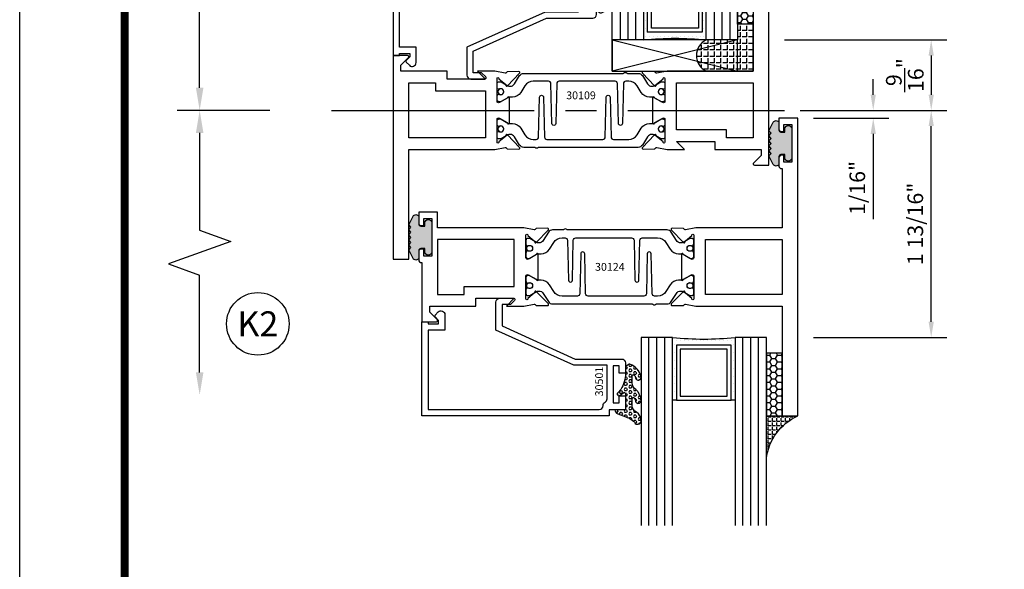
# Model space of a CAD drawing. Units: inches. Extents: x -12 to 186, y -91 to 4.
# Drawn here: x 88 to 96, y -58 to -54 of the extents above; entities that cross this region are included whole.
import ezdxf
from ezdxf.enums import TextEntityAlignment as Align

# ---------------------------------------------------------------- set-up
doc = ezdxf.new("R2010")
doc.units = ezdxf.units.IN
doc.header["$LTSCALE"] = 0.5
doc.header["$MEASUREMENT"] = 0
doc.linetypes.add('CENTER', pattern=[2, 1.25, -0.25, 0.25, -0.25])
for name, color, linetype in [('Beads', 5, 'Continuous'), ('CenterLine', 2, 'CENTER'), ('Dimensions', 3, 'Continuous'), ('GLASS', 8, 'Continuous'), ('NEOPRENE', 2, 'Continuous'), ('Object', 6, 'Continuous'), ('OBJECTS', 6, 'Continuous'), ('sealant', 1, 'Continuous'), ('Text', 4, 'Continuous'), ('VINYL', 6, 'Continuous')]:
    doc.layers.add(name, color=color, linetype=linetype)
doc.styles.add('Arial', font='arial.ttf')
doc.styles.add('Simplex', font='simplex.shx')
doc.styles.get("Standard").update_dxf_attribs({"font": 'arial.ttf'})
doc.dimstyles.new('Standard$0', dxfattribs={"dimtxt": 0.125, "dimasz": 0.125, "dimexe": 0.125, "dimexo": 0.125, "dimgap": 0.0625, "dimtad": 1, "dimdec": 5, "dimzin": 0, "dimdsep": 46, "dimlunit": 5, "dimtxsty": 'Simplex', "dimcen": 0, "dimadec": 1, "dimazin": 2, "dimtfac": 1, "dimtdec": 5, "dimtofl": 0, "dimtmove": 0, "dimatfit": 3, "dimfxl": 1, "dimfrac": 2, "dimtolj": 1, "dimtzin": 0, "dimlwd": -1, "dimlwe": -1, "dimarcsym": 0})

# ---------------------------------------------------------------- blocks, each defined once
blk = doc.blocks.new('DIM')
at = {"color": 0, "linetype": 'ByBlock'}
for p, q in [((-0.125, 0), (-0.8644460117492017, 0)), ((-0.6844460117492019, -0.1799999999999997), (-0.6844460117492019, -0.9559300415495144)), ((-0.6844460117492019, -2.091860083099029), (-0.6844460117492019, -1.315930041549514))]:
    blk.add_line(p, q, dxfattribs=at)
for p, q in [((-0.6844460117492019, -0.9559300415495144), (-0.4344460117492019, -1.045930041549511)), ((-0.4344460117492019, -1.045930041549511), (-0.9344460117492019, -1.225930041549518)), ((-0.9344460117492019, -1.225930041549518), (-0.6844460117492019, -1.315930041549514))]:
    blk.add_line(p, q)
for points in [[(-0.7144460117492013, -0.1799999999999997), (-0.6544460117492026, -0.1799999999999997), (-0.6844460117492019, 0)], [(-0.7144460117492013, -2.091860083099029), (-0.6544460117492026, -2.091860083099029), (-0.6844460117492019, -2.271860083099028)]]:
    blk.add_solid(points, dxfattribs=at)
at = {"layer": 'Defpoints', "color": 0, "linetype": 'ByBlock'}
blk.add_point((-0.6844460117492019, -2.271860083099028), dxfattribs=at)
blk = doc.blocks.new('sheet')
at = {"linetype": 'Continuous', "const_width": 0.030931217826614}
blk.add_lwpolyline([(0.418808689372355, 10.52255285487147), (0.418808689372355, -0.03093121782660546)], dxfattribs=at)
at = {"layer": 'Defpoints'}
blk.add_lwpolyline([(0, 0), (0, 10.49162163704486), (7.859375, 10.49162163704486), (7.859375, 0)], close=True, dxfattribs=at)
blk = doc.blocks.new('*D196')
at = {"layer": 'Defpoints', "color": 0, "transparency": 16777216}
for p in [(93.84588794693471, -54.81219685371238), (95.01631622695498, -54.81219685371238), (93.95117915807472, -56.62469804644803)]:
    blk.add_point(p, dxfattribs=at)
at = {"layer": 'Dimensions', "color": 0, "transparency": 16777216}
for p, q in [((93.97088794693471, -54.81219685371238), (95.14131622695498, -54.81219685371238)), ((95.01631622695498, -56.49969804644803), (95.01631622695498, -54.93719685371238)), ((94.07617915807472, -56.62469804644803), (95.14131622695498, -56.62469804644803))]:
    blk.add_line(p, q, dxfattribs=at)
for points in [[(94.99548289362166, -54.93719685371238), (95.03714956028831, -54.93719685371238), (95.01631622695498, -54.81219685371238)], [(94.99548289362166, -56.49969804644803), (95.03714956028831, -56.49969804644803), (95.01631622695498, -56.62469804644803)]]:
    blk.add_solid(points, dxfattribs=at)
at = {"layer": 'Dimensions', "color": 0, "transparency": 16777216, "insert": (94.88914194318961, -55.71844745008022), "char_height": 0.125, "attachment_point": 5, "rotation": 90, "style": 'Arial'}
blk.add_mtext('\\A1;1 13/16"', dxfattribs=at)
blk = doc.blocks.new('*D195')
at = {"layer": 'Defpoints', "color": 0, "transparency": 16777216}
for p in [(93.84588794693471, -54.81219685371238), (93.95108252137786, -54.87469685201734), (94.55351232677731, -54.87469685201734)]:
    blk.add_point(p, dxfattribs=at)
at = {"layer": 'Dimensions', "color": 0, "transparency": 16777216}
for p, q in [((94.55351232677731, -54.68719685371238), (94.55351232677731, -54.56219685371238)), ((93.97088794693471, -54.81219685371238), (94.67851232677731, -54.81219685371238)), ((94.07608252137786, -54.87469685201734), (94.67851232677731, -54.87469685201734)), ((94.55351232677731, -54.99969685201734), (94.55351232677731, -55.6810739390049))]:
    blk.add_line(p, q, dxfattribs=at)
for points in [[(94.53267899344398, -54.68719685371238), (94.57434566011064, -54.68719685371238), (94.55351232677731, -54.81219685371238)], [(94.53267899344398, -54.99969685201734), (94.57434566011064, -54.99969685201734), (94.55351232677731, -54.87469685201734)]]:
    blk.add_solid(points, dxfattribs=at)
at = {"layer": 'Dimensions', "color": 0, "transparency": 16777216, "insert": (94.42638067602694, -55.43124447106494), "char_height": 0.125, "attachment_point": 5, "rotation": 90, "style": 'Arial'}
blk.add_mtext('\\A1;1/16"', dxfattribs=at)
blk = doc.blocks.new('*D197')
at = {"layer": 'Defpoints', "color": 0, "transparency": 16777216}
for p in [(93.72088794693471, -54.24969685214216), (93.84588794693471, -54.81219685371238), (95.01631622695498, -54.81219685371238)]:
    blk.add_point(p, dxfattribs=at)
at = {"layer": 'Dimensions', "color": 0, "transparency": 16777216}
for p, q in [((93.84588794693471, -54.24969685214216), (95.14131622695498, -54.24969685214216)), ((95.01631622695498, -54.37469685214216), (95.01631622695498, -54.68719685371238)), ((93.97088794693471, -54.81219685371238), (95.14131622695498, -54.81219685371238))]:
    blk.add_line(p, q, dxfattribs=at)
for points in [[(94.99548289362166, -54.37469685214216), (95.03714956028831, -54.37469685214216), (95.01631622695498, -54.24969685214216)], [(94.99548289362166, -54.68719685371238), (95.03714956028831, -54.68719685371238), (95.01631622695498, -54.81219685371238)]]:
    blk.add_solid(points, dxfattribs=at)
at = {"layer": 'Dimensions', "color": 0, "transparency": 16777216, "insert": (94.8053396466912, -54.53094685292729), "char_height": 0.125, "attachment_point": 5, "rotation": 90, "style": 'Arial'}
blk.add_mtext('\\A1;{\\H1x;\\S9/16;}"', dxfattribs=at)
blk = doc.blocks.new('TR-6418E')
at = {"layer": 'VINYL'}
h = blk.add_hatch(dxfattribs=at)
h.set_pattern_fill('AR-CONC', color=2)
h.set_pattern_definition([(49.99999999999999, (-128.7063561248717, 34.4316526462555), (7.172601826007535, -0.6275213498259511), [0.75, -8.25]), (355, (-128.7063561248717, 34.4316526462555), (-1.38751333613, 7.521921337000118), [0.6, -6.6]), (100.45144446, (-128.1086393148717, 34.3793592062555), (5.78508846727112, 6.894399909686294), [0.6374019199999995, -7.011421119999996]), (46.18420000000001, (-128.7063561248717, 36.4316526462555), (10.67241330671572, -1.655192807930765), [1.125, -12.375]), (96.63563549, (-127.8169886748717, 36.2937195762555), (9.346619456742284, 9.741186007745505), [0.95610342, -10.5171376]), (351.1841639899999, (-128.7063561248717, 36.4316526462555), (9.346619450547731, 9.741186002699902), [0.9, -9.90000001]), (21, (-127.7063561248717, 35.9316526462555), (5.969070521184617, -4.026188906653388), [0.75, -8.25]), (326.0000000000001, (-127.7063561248717, 35.9316526462555), (2.433153319215817, 7.25150045046853), [0.6, -6.6]), (71.45144474, (-127.2089335848717, 35.5961369062555), (8.402223767299711, 3.225311528063538), [0.6374019000000001, -7.01142112]), (37.50000000000001, (-128.7063561248717, 34.4316526462555), (0.1215985531729067, 3.328938538313115), [0, -6.52, 0, -6.7, 0, -6.625]), (7.499999999999999, (-128.7063561248717, 34.4316526462555), (2.630695374421486, 3.944117118823602), [0, -3.82, 0, -6.37, 0, -2.525]), (327.5, (-130.9363561248717, 34.4316526462555), (5.33822436172409, -0.2255487173437976), [0, -2.5, 0, -7.8, 0, -10.35]), (317.5, (-131.9363561248717, 34.4316526462555), (5.831861693423862, 1.001049823323177), [0, -3.25, 0, -5.18, 0, -7.35])])
edge = h.paths.add_edge_path()
edge.add_line((0.09000000000000341, 0.08799999999997965), (0.09000000000000341, 0.05499999999996419))
edge.add_line((0.09000000000000341, 0.05499999999996419), (0.1150000000000091, 0.05499999999999261))
edge.add_arc((0.1150000000000091, 0.02750000000000341), 0.0274999999999892, -90, 90, ccw=False)
edge.add_line((0.1150000000000091, 1.4210854715202e-14), (-0.1150000000000091, -1.4210854715202e-14))
edge.add_arc((-0.1150000000000091, 0.0274999999999892), 0.02750000000000341, 90, 270, ccw=False)
edge.add_line((-0.1150000000000091, 0.05499999999999261), (-0.09000000000000341, 0.05500000000002103))
edge.add_line((-0.09000000000000341, 0.05500000000002103), (-0.09000000000000341, 0.08799999999997965))
edge.add_arc((-0.1050000000000075, 0.08799999999999031), 0.01500000000000412, 359.9999999999592, 449.9999999999321)
edge.add_line((-0.1049999999999898, 0.1029999999999944), (-0.1690000000000254, 0.1029999999999944))
edge.add_arc((-0.153212491776035, 0.1259999999999759), 0.02789705030862068, 124.46622586600361, 235.5337741338902, ccw=False)
edge.add_line((-0.1689999999999827, 0.1489999999999867), (-0.09999999999999432, 0.1830117813910448))
edge.add_line((-0.09999999999999432, 0.1830117813910448), (-0.0800000000000125, 0.1655058906955134))
edge.add_line((-0.0800000000000125, 0.1655058906955134), (-0.06000000000000227, 0.1830117813910448))
edge.add_line((-0.06000000000000227, 0.1830117813910448), (-0.04000000000000625, 0.1655058906955134))
edge.add_line((-0.04000000000000625, 0.1655058906955134), (-0.02000000000001023, 0.1830117813910448))
edge.add_line((-0.02000000000001023, 0.1830117813910448), (0, 0.1655058906955134))
edge.add_line((0, 0.1655058906955134), (0.02000000000001023, 0.1830117813910448))
edge.add_line((0.02000000000001023, 0.1830117813910448), (0.04000000000000625, 0.1655058906955134))
edge.add_line((0.04000000000000625, 0.1655058906955134), (0.06000000000000227, 0.1830117813910448))
edge.add_line((0.06000000000000227, 0.1830117813910448), (0.0800000000000125, 0.1655058906955134))
edge.add_line((0.0800000000000125, 0.1655058906955134), (0.09999999999999432, 0.1830117813910448))
edge.add_line((0.09999999999999432, 0.1830117813910448), (0.1690000000000111, 0.1489999999999867))
edge.add_arc((0.1532124917760491, 0.1259999999999857), 0.02789705030862071, -55.53377413392559, 55.533774133961, ccw=False)
edge.add_line((0.1690000000000254, 0.1029999999999944), (0.105000000000004, 0.102999999999966))
edge.add_arc((0.1050000000000004, 0.08799999999996899), 0.01499999999999702, 89.99999999998643, 179.9999999999593)
h = blk.add_hatch(color=2, dxfattribs=at)
h.dxf.hatch_style = 1
edge = h.paths.add_edge_path()
edge.add_line((0.09000000000000341, 0.08799999999997965), (0.09000000000000341, 0.05499999999996419))
edge.add_line((0.09000000000000341, 0.05499999999996419), (0.1150000000000091, 0.05499999999999261))
edge.add_arc((0.1150000000000091, 0.02750000000000341), 0.0274999999999892, -90, 90, ccw=False)
edge.add_line((0.1150000000000091, 1.4210854715202e-14), (-0.1150000000000091, -1.4210854715202e-14))
edge.add_arc((-0.1150000000000091, 0.0274999999999892), 0.02750000000000341, 90, 270, ccw=False)
edge.add_line((-0.1150000000000091, 0.05499999999999261), (-0.09000000000000341, 0.05500000000002103))
edge.add_line((-0.09000000000000341, 0.05500000000002103), (-0.09000000000000341, 0.08799999999997965))
edge.add_arc((-0.1050000000000075, 0.08799999999999031), 0.01500000000000412, 359.9999999999592, 449.9999999999321)
edge.add_line((-0.1049999999999898, 0.1029999999999944), (-0.1690000000000254, 0.1029999999999944))
edge.add_arc((-0.153212491776035, 0.1259999999999759), 0.02789705030862068, 124.46622586600361, 235.5337741338902, ccw=False)
edge.add_line((-0.1689999999999827, 0.1489999999999867), (-0.09999999999999432, 0.1830117813910448))
edge.add_line((-0.09999999999999432, 0.1830117813910448), (-0.0800000000000125, 0.1655058906955134))
edge.add_line((-0.0800000000000125, 0.1655058906955134), (-0.06000000000000227, 0.1830117813910448))
edge.add_line((-0.06000000000000227, 0.1830117813910448), (-0.04000000000000625, 0.1655058906955134))
edge.add_line((-0.04000000000000625, 0.1655058906955134), (-0.02000000000001023, 0.1830117813910448))
edge.add_line((-0.02000000000001023, 0.1830117813910448), (0, 0.1655058906955134))
edge.add_line((0, 0.1655058906955134), (0.02000000000001023, 0.1830117813910448))
edge.add_line((0.02000000000001023, 0.1830117813910448), (0.04000000000000625, 0.1655058906955134))
edge.add_line((0.04000000000000625, 0.1655058906955134), (0.06000000000000227, 0.1830117813910448))
edge.add_line((0.06000000000000227, 0.1830117813910448), (0.0800000000000125, 0.1655058906955134))
edge.add_line((0.0800000000000125, 0.1655058906955134), (0.09999999999999432, 0.1830117813910448))
edge.add_line((0.09999999999999432, 0.1830117813910448), (0.1690000000000111, 0.1489999999999867))
edge.add_arc((0.1532124917760491, 0.1259999999999857), 0.02789705030862071, -55.53377413392559, 55.533774133961, ccw=False)
edge.add_line((0.1690000000000254, 0.1029999999999944), (0.105000000000004, 0.102999999999966))
edge.add_arc((0.1050000000000004, 0.08799999999996899), 0.01499999999999702, 89.99999999998643, 179.9999999999593)
at = {"layer": 'VINYL', "color": 2}
blk.add_lwpolyline([(0.09000000000000341, 0.08799999999997965), (0.09000000000000341, 0.05499999999996419), (0.1150000000000091, 0.05499999999999261, -0.9999999999999999), (0.1150000000000091, 1.4210854715202e-14), (-0.1150000000000091, -1.4210854715202e-14, -0.9999999999999999), (-0.1150000000000091, 0.05499999999999261), (-0.09000000000000341, 0.05500000000002103), (-0.09000000000000341, 0.08799999999997965, 0.4142135623729564), (-0.1049999999999898, 0.1029999999999944), (-0.1690000000000254, 0.1029999999999944, -0.52650182976755), (-0.1689999999999827, 0.1489999999999867), (-0.09999999999999432, 0.1830117813910448), (-0.0800000000000125, 0.1655058906955134), (-0.06000000000000227, 0.1830117813910448), (-0.04000000000000625, 0.1655058906955134), (-0.02000000000001023, 0.1830117813910448), (0, 0.1655058906955134), (0.02000000000001023, 0.1830117813910448), (0.04000000000000625, 0.1655058906955134), (0.06000000000000227, 0.1830117813910448), (0.0800000000000125, 0.1655058906955134), (0.09999999999999432, 0.1830117813910448), (0.1690000000000111, 0.1489999999999867, -0.5265018297675492), (0.1690000000000254, 0.1029999999999944), (0.105000000000004, 0.102999999999966, 0.4142135623729563)], format="xyb", close=True, dxfattribs=at)
blk = doc.blocks.new('IB-2807')
at = {"color": 13, "ltscale": 0.5}
blk.add_lwpolyline([(-0.2916564662711636, -0.08221665809074707, -0.4073799803307416), (-0.2719768496507555, -0.06299199999999772), (0.1736830829841409, -0.06299200000000482, -0.4073799803307085), (0.1933626996045632, -0.08221665809075418), (0.2007870000001049, -0.3996055000000069, 1.000000000000142), (0.2322830000000948, -0.3996055000000034), (0.2397073003956365, -0.08221665809075063, -0.4073799803307408), (0.2593869170160588, -0.06299200000000127), (0.3814491121870418, -0.06299200000000482, -0.2586175843558856), (0.4482244192783966, -0.1000061571342847), (0.4812940614538377, -0.1529286473706719, 0.2586175843559083), (0.5480693685451996, -0.1899428045049518), (0.5683500338383993, -0.1899428045049518, -0.131652055654937), (0.5840979864426572, -0.1941624410234706), (0.638038949121686, -0.2253051453753194, 0.1316520556549324), (0.6419759372727469, -0.2263600545049513), (0.6535419999999306, -0.2263600545049513, 0.414213562373095), (0.6692899999999327, -0.210612054504951), (0.6692899999999327, -0.1791158182849486, 0.414213562373095), (0.657478999999924, -0.1673048182849506), (0.6511986081195147, -0.1673048182849488, -1.6961298002934), (0.6511980673190436, -0.1259661923009467), (0.657478999999924, -0.1259661923009485, 0.414213562373095), (0.6692899999999327, -0.1141551923009487), (0.6692899999999327, -0.08265955450495355, 0.414213562373095), (0.6535419999999306, -0.06691155450495145), (0.6419756074417791, -0.06691155450495145, 0.1316530737711172), (0.6380385919933644, -0.06796647939471967), (0.584098264467201, -0.099109104945871, -0.1316530737712209), (0.5683502026735425, -0.103328804504951), (0.5649722946239564, -0.103328804504951, -0.258617584355875), (0.5315846410782825, -0.08482172593781456), (0.4901466503536653, -0.0185070785671364, 0.2586175843558927), (0.4567589968079915, 0), (-0.3367232145247385, 0, -0.2134217652834673), (-0.3425921476096931, 0.002624666666665831, 0.4472135955000521), (-0.3660678799494832, 0.002624666666665831, -0.2134217652834543), (-0.3719368130344236, 0), (-0.4567589968079915, 0, 0.2586175843559007), (-0.4901466503536653, -0.01850707856713996), (-0.5315846410782825, -0.08482172593781456, -0.2586175843558749), (-0.5649722946239564, -0.103328804504951), (-0.5683501043609098, -0.103328804504951, -0.1316524644635349), (-0.5840981008084896, -0.09910914267353732), (-0.6380388084508226, -0.06796646996280131, 0.1316524644635058), (-0.6419758075627158, -0.0669115545049479), (-0.6535420275590695, -0.0669115545049479, 0.414213562373095), (-0.6692900275590716, -0.08265955450494644), (-0.6692900275590716, -0.1141551923009452, 0.4142135623731504), (-0.6574790275590701, -0.1259661923009467), (-0.6511981233421977, -0.1259661923009467, -1.696130134016092), (-0.6511986143318964, -0.1673048143479487), (-0.6574790275590701, -0.167304814347947, 0.414213562373095), (-0.6692900275590716, -0.1791158143479468), (-0.6692900275590716, -0.2106120230089488, 0.414213562373095), (-0.6535420275590695, -0.2263600230089473), (-0.6419758086373548, -0.2263600230089455, 0.1316525292357516), (-0.638038807788817, -0.2253051065484382), (-0.5840981951074227, -0.1941624703469884, -0.1316525292358009), (-0.5683501917132432, -0.1899428045049518), (-0.5480693685451996, -0.1899428045049518, 0.2586175843558967), (-0.4812940614538377, -0.1529286473706719), (-0.4482244192783895, -0.1000061571342741, -0.2586175843559043), (-0.3814491121870276, -0.06299199999999772), (-0.3576806836826592, -0.06299199999999772, -0.4073799803307417), (-0.338001067062244, -0.08221665809074707), (-0.3305767666667094, -0.3996055000000069, 1.000000000000142), (-0.2990807666667052, -0.3996055000000034)], format="xyb", close=True, dxfattribs=at)
for centre, radius in [((-0.6397625275590713, -0.1466356391509436), 0.02362199999999978), ((0.6397624999999323, -0.1466356548989385), 0.02362199999999975)]:
    blk.add_circle(centre, radius, dxfattribs=at)
blk = doc.blocks.new('T30124')
for points in [[(-3.230291211140006, -1.125000000000071), (-3.080291211140015, -1.125000000000071), (-3.080291211140029, -1.038000000000054, 0.4142135623729389), (-3.100291211140011, -1.018000000000072), (-3.120291211140007, -1.018000000000072), (-3.120291211140007, -1.074000000000083), (-3.183302992531047, -1.074000000000083), (-3.183302992531047, -0.774000000000072), (-3.120291211140007, -0.774000000000072), (-3.120291211140021, -0.8300000000000836), (-3.100291211140039, -0.8300000000000836, 0.4142135623727308), (-3.080291211140043, -0.8100000000000733), (-3.080291211140029, -0.7430000000000376, 0.414213562373147), (-3.100291211140025, -0.7230000000000274), (-3.105291211140006, -0.7230000000000274), (-3.105291211140006, -0.2499810662514506), (-2.423599311047809, -0.2499998862113983, 0.04638501122914903), (-2.417884561225847, -0.2494686019752947), (-2.335347979029812, -0.2339881774439903, -0.2914734195860815), (-2.327123818349513, -0.2359778155655903), (-2.321245803494115, -0.2420859827380326, 0.1989123673796302), (-2.315723334836768, -0.2444986931862303), (-2.226655433934361, -0.2462089278313755, 0.6681786379193442), (-2.220830635648262, -0.2328765091010183), (-2.317152532718843, -0.1327831503484873, 0.7332303362619133), (-2.33060537832872, -0.1394611927028819, -0.2679491924313002), (-2.333440002458467, -0.1468072821426034), (-2.385336769304665, -0.1886826521169525, -1.526198365856424), (-2.399921240731757, -0.1875488939521261), (-2.399872892495345, -0.009843077191547422, -0.5773502691897565), (-2.38215639249534, 0.0003855488525488227), (-2.320311192750857, -0.03532079386802423, -0.1826758136818114), (-2.316785042623103, -0.03962964560325588, 0.8496353663927751), (-2.301447892495325, -0.03711941330912794), (-2.301451208811095, 0.1621194096685628, 0.8496353663925474), (-2.316788358938844, 0.1646296419626907, -0.182675813681699), (-2.320314509066598, 0.1603207902274022), (-2.382159708811081, 0.1246144475068576, -0.5773502691893692), (-2.399876208811087, 0.1348430735509538), (-2.399921240731757, 0.3125488903115468, -1.526198365856424), (-2.385336769304665, 0.3136826484763588), (-2.333440002458467, 0.271807278502024, -0.2679491924313002), (-2.33060537832872, 0.2644611890623167, 0.7332303362619133), (-2.317152532718843, 0.2577831467079221), (-2.220830635648262, 0.3578765054604531, 0.6681786379193442), (-2.226655433934361, 0.3712089241907819), (-2.315723334836768, 0.3694986895456367, 0.1989123673796302), (-2.321245803494115, 0.3670859790974532), (-2.327123818349513, 0.3609778119249967, -0.2914734195860816), (-2.335347979029812, 0.3589881738034109), (-2.417884561225847, 0.3744685983347296, 0.04638501122914897), (-2.423599311047809, 0.3749998825708047), (-3.105291211140006, 0.3749979473804927), (-3.105291211140006, 1.249999999749932), (-3.230291211140006, 1.249999999749932)], [(-1.060597860668032, 0.312548890311561), (-1.060642892588724, 0.1348430735616546, -0.5773502691893224), (-1.078359392588702, 0.1246144475175583), (-1.140204592333184, 0.1603207902381314, -0.1826758136816804), (-1.143730742460939, 0.1646296419733915, 0.8496353663927954), (-1.159067892588716, 0.1621194096792635), (-1.159071208904457, -0.03711941329842716, 0.849635366392527), (-1.143734058776708, -0.03962964559255511, -0.182675813681756), (-1.140207908648925, -0.03532079385729503), (-1.078362708904471, 0.0003855488632495963, -0.5773502691897565), (-1.060646208904465, -0.009843077180846649), (-1.060597860668032, -0.1875488939521119, -1.526198365856424), (-1.075182332095117, -0.1886826521169382), (-1.127079098941316, -0.1468072821425892, -0.2679491924311875), (-1.12991372307107, -0.1394611927028677, 0.7332303362620605), (-1.143366568680939, -0.1327831503484731), (-1.239688465751527, -0.2328765091010041, 0.6681786379193437), (-1.233863667465428, -0.2462089278313613), (-1.144795766563021, -0.2444986931862161, 0.1989123673796301), (-1.139273297905675, -0.2420859827380184), (-1.13339528305027, -0.2359778155655761, -0.2914734195860816), (-1.125171122369984, -0.233988177443976), (-1.042634540173943, -0.2494686019752805, 0.04638501122914926), (-1.03691979035198, -0.2499998862113841), (-0.3552912111400062, -0.2499810679995846), (-0.3552912111400062, -0.375), (-0.2052912111400147, -0.375), (-0.2052912111400218, -0.2879999999999825, 0.4142135623729389), (-0.2252912111400107, -0.2679999999999723), (-0.2452912111400067, -0.2679999999999723), (-0.2452912111400067, -0.3239999999999839), (-0.308302992531047, -0.3239999999999839), (-0.308302992531047, -0.02400000000000091), (-0.2452912111400067, -0.02400000000000091), (-0.2452912111400209, -0.07999999999998408), (-0.2252912111400391, -0.07999999999998408, 0.4142135623727308), (-0.2052912111400431, -0.06000000000000227), (-0.2052912111400218, 0.007000000000033424, 0.414213562373147), (-0.2252912111400249, 0.02700000000004366), (-0.2302912111400275, 0.02700000000004366), (-0.2302912111400346, 0.499999999749889), (-0.3457912111398898, 0.499999999749889, 0.6681786379191083), (-0.3528622789518039, 0.4829289319380337), (-0.2927912111400062, 0.422857864126172), (-0.2927912111400062, 0.3750000438831194), (-0.6613262112335789, 0.3750000438938059), (-0.6613262112335789, 0.3124999997605755), (-0.9669262112333783, 0.3124999997605755), (-0.9049266991906251, 0.374999507868182), (-1.03691979035198, 0.374999882570819, 0.04638501122914903), (-1.042634540173943, 0.3744685983347438), (-1.125171122369984, 0.3589881738034251, -0.2914734195860816), (-1.13339528305027, 0.3609778119250109), (-1.139273297905675, 0.3670859790974674, 0.1989123673796301), (-1.144795766563021, 0.3694986895456509), (-1.233863667465428, 0.3712089241907961, 0.6681786379193438), (-1.23968846575152, 0.3578765054604673), (-1.143366568680939, 0.2577831467079363, 0.7332303362620606), (-1.12991372307107, 0.264461189062331, -0.2679491924311875), (-1.127079098941316, 0.2718072785020382), (-1.075182332095117, 0.3136826484763731, -1.526198365856424)]]:
    blk.add_lwpolyline(points, format="xyb", close=True)
for points in [[(-3.105291211140006, 0.2812479516049677), (-2.493626206482155, 0.2812479516049677), (-2.493626206482155, -0.1562479518551072), (-3.105291211140006, -0.1562479518551072)], [(-0.3552912111400062, 0.2812489773669142), (-0.5676062112335885, 0.2812489726950673), (-0.5676062112335885, 0.2187499999287894), (-0.9669262112333783, 0.2187499997606182), (-0.9669260212217168, -0.1562481208991073), (-0.3552912111400062, -0.1562477828111071)]]:
    blk.add_lwpolyline(points, close=True)
blk.add_blockref('IB-2807', (-1.730237865029643, 0.3577338206504521))
at = {"rotation": 180}
blk.add_blockref('IB-2807', (-1.730237865029643, -0.2327338242696442), dxfattribs=at)
blk = doc.blocks.new('T30109')
for points in [[(-2.169584997671073, 0.07234307537124351, 0.5773502691895464), (-2.151868497671082, 0.06211444932714016), (-2.090023297926599, 0.097820792047699, 0.1826758136817141), (-2.086497147798838, 0.1021296437829733, -0.8496353663926611), (-2.071159997671074, 0.09961941148883824), (-2.071156681355326, -0.09961941148885245, -0.849635366392651), (-2.086493831483089, -0.1021296437829804, 0.1826758136818114), (-2.090019981610851, -0.09782079204772032), (-2.151865181355319, -0.06211444932716148, 0.5773502691897565), (-2.169581681355325, -0.07234307537125773), (-2.169581683684171, -0.2500488921318436, 1.526198365857429), (-2.154997212257086, -0.2511826502966628), (-2.103100445410888, -0.2093072803223208, 0.2679491924311116), (-2.100265821281141, -0.2019611908826064, -0.7332303362622317), (-2.086812975671265, -0.1952831485282118), (-1.990491078600684, -0.2953765072807428, -0.6681786379192202), (-1.996315876886783, -0.3087089260110858), (-2.08538377778919, -0.3069986913659406, -0.1989123673796302), (-2.090906246446536, -0.30458598091775), (-2.096784261301934, -0.2984778137453006, 0.2914734195860816), (-2.105008421982227, -0.2964881756237077), (-2.187545004178261, -0.3119686001550193, -0.04638501122915426), (-2.193259754000223, -0.3124998843911087), (-2.325331265439907, -0.3124962381976459), (-2.263334995342149, -0.2499999981797316), (-2.568934995341948, -0.2499999981797316), (-2.568934995341948, -0.3125000423129691), (-2.93746999999999, -0.3125000423129691), (-2.93746999999999, -0.3603578625560218), (-2.877398932188186, -0.4204289303678834, -0.6681786379191457), (-2.884470000000107, -0.4374999981797387), (-3, -0.4374999981797387), (-3, 1.187500001570207), (-2.875, 1.187500001570207), (-2.875, 0.312497949063534), (-2.193259754000223, 0.3124998843910944, -0.04638501122915426), (-2.187545004178261, 0.311968600155005), (-2.105008421982227, 0.2964881756236935, 0.2914734195860816), (-2.096784261301934, 0.2984778137452864), (-2.090906246446536, 0.3045859809177358, -0.1989123673796302), (-2.08538377778919, 0.3069986913659264), (-1.996315876886783, 0.3087089260110716, -0.6681786379192202), (-1.990491078600684, 0.2953765072807286), (-2.086812975671265, 0.1952831485281976, -0.7332303362622317), (-2.100265821281141, 0.2019611908825922, 0.2679491924311116), (-2.103100445410888, 0.2093072803223066), (-2.154997212257086, 0.2511826502966485, 1.526198365857429), (-2.169581683684171, 0.2500488921318293)], [(-0.8303849977644546, -0.0723430719808249, 0.5773502691895462), (-0.8481014977644463, -0.06211444593672155), (-0.9099466975089285, -0.09782078865728039, 0.1826758136817141), (-0.9134728476366973, -0.1021296403925547, -0.8496353663926611), (-0.9288099977644606, -0.09961940809841963), (-0.9288133140802017, 0.09961941487927106, -0.849635366392651), (-0.9134761639524385, 0.102129647173399, 0.1826758136818116), (-0.9099500138246839, 0.09782079543813893), (-0.8481048140802088, 0.06211445271758009, 0.5773502691897564), (-0.8303883140802029, 0.07234307876167634), (-0.8304816371960442, 0.2500488921318293, 1.526198365857429), (-0.8450661086231364, 0.2511826502966485), (-0.8969628754693346, 0.2093072803223066, 0.2679491924311116), (-0.8997974995990887, 0.2019611908825922, -0.7332303362622317), (-0.913250345208958, 0.1952831485281976), (-1.009572242279546, 0.2953765072807286, -0.6681786379192202), (-1.003747443993447, 0.3087089260110716), (-0.9146795430910402, 0.3069986913659264, -0.1989123673796302), (-0.9091570744336934, 0.3045859809177358), (-0.9032790595782885, 0.2984778137452864, 0.2914734195860816), (-0.895054898897996, 0.2964881756236935), (-0.8125183167019543, 0.311968600155005, -0.04638501122915426), (-0.8068035668799922, 0.3124998843910944), (-0.6746354885328003, 0.3124995091917029), (-0.7366350000933721, 0.2500000015701431), (-0.4310350000935728, 0.2500000015701431), (-0.4310350000935728, 0.3125000457033877), (-0.06253000000000242, 0.3125000457033877), (-0.06253000000000242, 0.3603578659464404), (-0.1226010678118072, 0.420428933758302, -0.6681786379191457), (-0.115529999999886, 0.4375000015701573), (0, 0.4375000015701573), (0, -1.187499998179788), (-0.1247214713750964, -1.187490236629003), (-0.1247214713750964, -0.312481053658793), (-0.8068035668800064, -0.3124998843911087, -0.04638501122915426), (-0.8125183167019685, -0.3119686001550193), (-0.8950548988980032, -0.2964881756237077, 0.2914734195860816), (-0.9032790595782956, -0.2984778137453006), (-0.9091570744336934, -0.30458598091775, -0.1989123673796302), (-0.9146795430910402, -0.3069986913659406), (-1.003747443993447, -0.3087089260110858, -0.6681786379192202), (-1.009572242279546, -0.2953765072807428), (-0.9132503452089651, -0.1952831485282118, -0.7332303362622317), (-0.8997974995990887, -0.2019611908826064, 0.2679491924311116), (-0.8969628754693417, -0.2093072803223208), (-0.8450661086231435, -0.2511826502966628, 1.526198365857429), (-0.8304816371960584, -0.2500488921318436)]]:
    blk.add_lwpolyline(points, format="xyb", close=True)
for points in [[(-2.662684995341948, -0.2187489711142376), (-2.662684995341948, -0.1562499983479597), (-2.263334995342149, -0.1562499981797956), (-2.263334995342149, 0.2187489900936228), (-2.875250000000953, 0.2187489757967498), (-2.875250000000953, -0.218748975796764)], [(-0.3372850000935728, 0.2187489711142376), (-0.3372850000935728, 0.1562499983479597), (-0.7366350000933721, 0.1562499981797885), (-0.7366350000933721, -0.2187489900936299), (-0.1244714713741359, -0.2187392142459714), (-0.1244714713741359, 0.2187587373475424)]]:
    blk.add_lwpolyline(points, close=True)
blk.add_blockref('IB-2807', (-1.499979970205388, 0.2952338258504668))
at = {"rotation": 180}
blk.add_blockref('IB-2807', (-1.499979970205388, -0.2952338190696224), dxfattribs=at)
blk = doc.blocks.new('30501-16-go')
at = {"layer": 'GLASS'}
h = blk.add_hatch(dxfattribs=at)
h.set_pattern_fill('DOTS', color=256, scale=0.5, style=0)
h.set_pattern_definition([(0, (-99.14109194399175, -0.2230551489716959), (0.015625, 0.03125), [0, -0.03125])])
edge = h.paths.add_edge_path()
edge.add_line((-0.5002510000017537, -0.625), (-0.5002510000017537, -0.125))
edge.add_line((-0.5002510000017537, -0.125), (-0.5315000000017562, -0.125))
edge.add_line((-0.5315000000017562, -0.125), (-0.5315000000017562, -0.5625))
edge.add_line((-0.5315000000017562, -0.5625), (-0.9690000000017562, -0.5625))
edge.add_line((-0.9690000000017562, -0.5625), (-0.9690000000017562, -0.125))
edge.add_line((-0.9690000000017562, -0.125), (-1.000251000001754, -0.125))
edge.add_line((-1.000251000001754, -0.125), (-1.000251000001754, -0.625))
edge.add_arc((-0.7502510000017537, -3.117515968123314), 2.505022125920191, 84.27237406377827, 95.72762593622161, ccw=False)
at = {"layer": 'Object'}
h = blk.add_hatch(dxfattribs=at)
h.set_pattern_fill('HONEY', color=256, scale=0.25, style=0)
h.set_pattern_definition([(360, (-107.0690796476113, 49.21552260991035), (0.046875, -0.02706329375000001), [0.03125, -0.0625]), (240, (-107.0690796476113, 49.21552260991035), (-0.04687499989758061, -0.02706329392739556), [0.03124999999999998, -0.06249999999999995]), (300.0000000000001, (-107.0690796476113, 49.21552260991035), (1.024193753747953e-10, -0.05412658767739557), [-0.0625, 0.03125])])
h.paths.add_polyline_path([(-0.1252500000017562, 0), (-0.1252500000017562, -0.5), (-0.2502500000017562, -0.5), (-0.2502500000017562, 0)])
at = {"layer": 'sealant'}
h = blk.add_hatch(dxfattribs=at)
h.set_pattern_fill('ANGLE', color=256, scale=0.125, style=0)
h.set_pattern_definition([(360, (-107.069329647613, 49.21552260991054), (-4.209584341264422e-18, -0.034375), [0.025, -0.009375]), (270, (-107.069329647613, 49.21552260991054), (-0.034375, 2.104792170632211e-18), [0.025, -0.009375])])
edge = h.paths.add_edge_path()
edge.add_ellipse((0.1801081508687759, 0.3943889205008446), major_axis=(-0.3369157108243496, 0.2737835439382413), ratio=0.9986172314592467, start_angle=46.3769069553144, end_angle=104.533571542264)
edge.add_line((-4.263256414560601e-14, 1.84741111297626e-13), (-0.1250000000000426, 1.84741111297626e-13))
edge.add_line((-0.1250000000000426, 1.84741111297626e-13), (-0.2502500000017562, 0))
edge.add_line((-0.2502500000017562, 0), (-0.2502500000017989, 0.3397213324854675))
at = {"layer": 'VINYL'}
h = blk.add_hatch(dxfattribs=at)
h.set_pattern_fill('HEX', color=256, scale=0.1, style=0)
h.set_pattern_definition([(180, (-50.25451555461525, 8.899193399485341), (0, 0.0216506351), [0.0125, -0.025]), (60.00000000000001, (-50.25451555461525, 8.899193399485341), (0.01875000000466704, -0.01082531755), [0.01249999999999999, -0.02499999999999998]), (120, (-50.26701555461524, 8.899193399485341), (0.01875000000466704, 0.01082531755), [0.0125, -0.025])])
edge = h.paths.add_edge_path()
edge.add_arc((-1.41192775715156, 0.1467713772901362), 0.1433046756552334, 286.0291523776522, 323.3676805344812)
edge.add_arc((-1.278743160912057, 0.03932814657699168), 0.0284941609102994, -10.097290193875779, 129.6586147253133, ccw=False)
edge.add_arc((-1.334948394817474, 0.04098697923190286), 0.08452042674760295, 305.4297651112602, 355.4843346833429, ccw=False)
edge.add_arc((-1.255586650844251, -0.08704414117038084), 0.06649903744625356, 117.1692913148406, 173.4908034137713)
edge.add_line((-1.321657013719971, -0.07950563132109778), (-1.321657013719971, -0.135580717266734))
edge.add_arc((-1.311657013719994, -0.135580717266734), 0.00999999999997181, 180.0000000000154, 311.409889502019)
edge.add_arc((-1.388366015324806, -0.09644881790612203), 0.0954846722096565, 330.7664842507764, 344.7179919357683)
edge.add_arc((-1.273254921149174, -0.1219984282356421), 0.02300592114741229, -19.78724001729148, 179.0468466260029, ccw=False)
edge.add_arc((-1.382213408332035, -0.1141372562539118), 0.1315402677705785, 313.1595115276721, 353.1673451862648, ccw=False)
edge.add_arc((-1.261657013719983, -0.2617126980050273), 0.05999999999999163, 120.6401506698768, 180.0000000000244)
edge.add_line((-1.321657013719971, -0.2617126980050557), (-1.321657013719971, -0.3177877839506777))
edge.add_arc((-1.311657013719966, -0.3177877839506777), 0.01000000000000978, 179.9999999999669, 311.4098895019706)
edge.add_arc((-1.344592456990753, -0.2940928111508896), 0.05037177339758105, 321.7353959822304, 347.160986704599)
edge.add_arc((-1.272902357497884, -0.3071358387529699), 0.02265335749612774, -12.382746029746784, 175.3162141011454, ccw=False)
edge.add_arc((-1.386917335607663, -0.2807249912180225), 0.1396860617773839, 290.00140514612144, 347.0647637475637, ccw=False)
edge.add_arc((-1.341710607353633, -0.4023221824730285), 0.009999999999993561, 238.3691089050635, 284.9036154578284, ccw=False)
edge.add_line((-1.346955057748517, -0.4108366254997691), (-1.370493450396623, -0.3963382100156707))
edge.add_arc((-1.365249000001754, -0.387823766988916), 0.01000000000001066, 179.9999999999383, 238.3691089051507, ccw=False)
edge.add_line((-1.375249000001759, -0.3878237669889018), (-1.375249000001759, -0.3399999999950296))
edge.add_arc((-1.618008309349946, -0.3382824862889464), 0.2427653849471604, 359.5946411076302, 392.0028613414583)
edge.add_line((-1.412138011651564, -0.2096261508284698), (-1.435907037473754, -0.1837503730149024))
edge.add_arc((-1.427483771371826, -0.1732202140738366), 0.01348464531042783, 33.79700200013582, 231.3430486128991, ccw=False)
edge.add_line((-1.416277848047443, -0.1657193513503898), (-1.389100831393478, -0.1856496620491157))
edge.add_arc((-1.385249000001764, -0.176421260512015), 0.01000000000000897, 247.3448897647274, 359.9999999999825)
edge.add_line((-1.375249000001759, -0.176421260512015), (-1.375249000001759, -0.04699999999502324))
edge.add_line((-1.375249000001759, -0.04699999999502324), (-1.459898729340182, -0.04699999999502324))
edge.add_arc((-1.42867863760388, -0.04699999999493798), 0.03122009173629769, 105.00000000014921, 180.00000000015, ccw=False)
edge.add_line((-1.436758991935164, -0.01684370708775873), (-1.372357550831623, 0.009038197422498229))
at = {"layer": 'Beads'}
blk.add_lwpolyline([(-1.472249000001796, -0.3974999999950342), (-1.472249000001767, -0.1024999999950182), (-1.42524900000177, -0.1024999999950182), (-1.42524900000177, -0.1599999999950228), (-1.375249000001759, -0.1599999999950228), (-1.375249000001759, -0.04699999999502324), (-1.504249000001778, -0.04699999999502324), (-1.504249000001778, 4.973799150320701e-12), (-3, 4.845901457883883e-12), (-3, -0.7500000000000568), (-2.949999999999989, -0.7500000000000568), (-2.949999999999989, -0.7340000000000657), (-2.867000000000019, -0.7340000000065601), (-2.867000000000004, -0.7608578643828281), (-2.895071067811884, -0.7889289321946933, 0.414213562373095), (-2.895071067811884, -0.8030710678184221), (-2.869920310216784, -0.8282218254135074, 0.6681786379193155), (-2.816999999999993, -0.8063015151967363), (-2.817000000000007, -0.6840000000065629), (-2.949999999999989, -0.6840000000000543), (-2.949999999999989, -0.04999999999515126), (-1.585249000001795, -0.04999999999502336, -0.414213562373095), (-1.554249000001789, -0.08099999999502927, 0.2729194727216536), (-1.53824900000177, -0.1081293199275279, -0.2729194727218499), (-1.522249000001779, -0.1352586398600408), (-1.522249000001779, -0.402999999995032), (-1.787004845670552, -0.4029999999950746), (-2.410364999875469, -0.6842033922563502), (-2.410364999875469, -0.9065000000065595, 0.4142135623726588), (-2.379364999875477, -0.9375000000065654), (-2.267064999875487, -0.9375000000065512, 0.6681786379187921), (-2.259993932063622, -0.9204289321946817), (-2.29292286425175, -0.887500000006554), (-2.360364999875472, -0.887500000006554), (-2.360364999875472, -0.7165000000065618), (-1.776249000001755, -0.4529999999976155), (-1.406249000001765, -0.4529999999950292, 0.414213562373095), (-1.375249000001759, -0.4219999999950232), (-1.375249000001759, -0.3399999999950296), (-1.42524900000177, -0.3399999999950296), (-1.42524900000177, -0.3974999999950342)], format="xyb", close=True, dxfattribs=at)
at = {"layer": 'GLASS'}
for p, q in [((-1.187749500001757, 0.8750000000000142), (-1.187749500001757, -0.625)), ((-1.125251000001754, 0.875), (-1.125251000001754, -0.625)), ((-1.062751000001754, -0.625), (-1.062751000001754, 0.875)), ((-0.4377510000017537, 0.875), (-0.4377510000017537, -0.625)), ((-0.3752510000017537, 0.875), (-0.3752510000017537, -0.625)), ((-0.3127510000017537, 0.875), (-0.3127510000017537, -0.625)), ((-0.9690000000017562, -0.125), (-0.5315000000017562, -0.125))]:
    blk.add_line(p, q, dxfattribs=at)
for points in [[(-1.000251000001754, 0.875), (-1.000251000001754, -0.625), (-1.250249000001759, -0.625), (-1.250249000001759, 0.875)], [(-0.2502500000017562, 0.875), (-0.2502500000017562, -0.625), (-0.5002510000017537, -0.625), (-0.5002510000017537, 0.875)]]:
    blk.add_lwpolyline(points, dxfattribs=at)
blk.add_lwpolyline([(-0.5002510000017537, -0.625), (-0.5002510000017537, -0.125), (-0.5315000000017562, -0.125), (-0.5315000000017562, -0.5625), (-0.9690000000017562, -0.5625), (-0.9690000000017562, -0.125), (-1.000251000001754, -0.125), (-1.000251000001754, -0.625, -0.05002463118749873)], format="xyb", close=True, dxfattribs=at)
blk.add_lwpolyline([(-0.5627500000017562, -0.53125), (-0.9377500000017562, -0.53125), (-0.9377500000017562, -0.15625), (-0.5627500000017562, -0.15625)], close=True, dxfattribs=at)
at = {"layer": 'Object'}
blk.add_lwpolyline([(-0.1252500000017562, 0), (-0.1252500000017562, -0.5), (-0.2502500000017562, -0.5), (-0.2502500000017562, 0), (-0.1252500000017562, 0)], dxfattribs=at)
at = {"layer": 'sealant'}
blk.add_arc((0.1807491105574996, 0.3951776800662685), 0.4345522290702096, 187.3319222010467, 245.4212621230874, dxfattribs=at)
at = {"layer": 'VINYL', "linetype": 'Continuous'}
blk.add_lwpolyline([(-1.372357550831623, 0.009038197422498229, 0.1643769935330663), (-1.296928473669979, 0.06126468244477223, -0.6986214630372222), (-1.250690332586643, 0.034332545619435, -0.2219444830041278), (-1.285951518662088, -0.02788252537362723, 0.250818594464682), (-1.321657013719971, -0.07950563132109778), (-1.321657013719971, -0.135580717266734, 0.6457529643032266), (-1.3050426004408, -0.1430806863980933, 0.06095024373500121), (-1.296257658979286, -0.1216157270987708, -1.179515117391182), (-1.251607357381204, -0.1297865853188398, -0.1763622244263466), (-1.292235681649402, -0.2100895920575852, 0.2649576977510799), (-1.321657013719971, -0.2617126980050557), (-1.321657013719971, -0.3177877839506777, 0.6457529643032266), (-1.305042600440743, -0.3252877530820797, 0.1113974589737611), (-1.295480064891464, -0.3052860456031112, -1.069548615484547), (-1.250775987341953, -0.3119936520027835, -0.2542619523630954), (-1.339138669628028, -0.4119857809919836, -0.2058822190263722), (-1.346955057748517, -0.4108366254997691), (-1.370493450396623, -0.3963382100156707, -0.260336561174738), (-1.375249000001759, -0.3878237669889018), (-1.375249000001759, -0.3399999999950296, 0.1423576699334584), (-1.412138011651564, -0.2096261508284698), (-1.435907037473754, -0.1837503730149024, -1.166164299148105), (-1.416277848047443, -0.1657193513503898), (-1.389100831393478, -0.1856496620491157, 0.5353816091563369), (-1.375249000001759, -0.176421260512015), (-1.375249000001759, -0.04699999999502324), (-1.459898729340182, -0.04699999999502324, -0.3394542588633798), (-1.436758991935164, -0.01684370708775873)], format="xyb", close=True, dxfattribs=at)
at = {"layer": 'Text', "flags": 8}
blk.add_attdef('30501', text='', height=0.0625, rotation=90, dxfattribs=at).set_placement((-1.585601660301919, -0.2609396599612808), align=Align.MIDDLE_CENTER)
blk = doc.blocks.new('30-1-sb-o')
at = {"layer": 'NEOPRENE'}
blk.add_lwpolyline([(-0.2502490000017588, -0.625), (-1.250249000001759, -0.625), (-1.250249000001759, -0.875), (-0.2502490000017588, -0.875), (-0.2502490000017588, -0.625), (-1.250249000001759, -0.875), (-1.250249000001759, -0.625), (-0.2502490000017588, -0.875)], close=True, dxfattribs=at)
blk = doc.blocks.new('30-hb-o')
at = {"layer": 'sealant'}
h = blk.add_hatch(dxfattribs=at)
h.set_pattern_fill('ANGLE', color=256, scale=0.1875, style=0)
h.set_pattern_definition([(180, (-97.90693696712334, 65.03735315816743), (0, 0.0515625), [0.03750000000000001, -0.0140625]), (90, (-97.90693696712334, 65.03735315816743), (0.0515625, 3.157188255948317e-18), [0.03750000000000001, -0.0140625])])
edge = h.paths.add_edge_path()
edge.add_arc((-1.381563101565745, -0.5169322676735533), 1.256360663762691, 359.5014453208419, 360.4985546791581)
edge.add_line((-0.1252500000017562, -0.5060002830001054), (-0.1252500000017562, -0.5000001430001362))
edge.add_line((-0.1252500000017562, -0.5000001430001362), (-0.2502500000017562, -0.5000001430001362))
edge.add_line((-0.2502500000017562, -0.5000001430001362), (-0.2502510000018674, -0.6250000000000568))
edge.add_line((-0.2502510000018674, -0.6250000000000568), (-0.5002500000017562, -0.6250000000000568))
edge.add_arc((-0.4393032918844482, -0.750007905636169), 0.139073641290733, 115.9912163242692, 244.0079128044664)
edge.add_line((-0.5002519000612438, -0.8750148848940285), (-0.1252500000017562, -0.875002048406543))
edge.add_line((-0.1252500000017562, -0.875002048406543), (-0.1252500000017562, -0.5278642523470012))
blk.add_lwpolyline([(-0.1252500000017562, -0.5278642523470012), (-0.1252500000017562, -0.5278642523470012, 0.004350737777542966), (-0.1252500000017562, -0.5060002830001054), (-0.1252500000017562, -0.5000001430001362), (-0.2502500000017562, -0.5000001430001362), (-0.2502510000018674, -0.6250000000000568), (-0.5002500000017562, -0.6250000000000568, 0.6249706546296011), (-0.5002519000612438, -0.8750148848940285), (-0.1252500000017562, -0.875002048406543)], format="xyb", close=True, dxfattribs=at)

msp = doc.modelspace()

# ---------------------------------------------------------------- linework, layer by layer
at = {"layer": 'CenterLine', "linetype": 'CENTER', "ltscale": 2}
msp.add_lwpolyline([(90.23060773750413, -54.81219685540748), (90.59588794693468, -54.81219685540756), (93.84588794693468, -54.81219685371235)], dxfattribs=at)
at = {"layer": 'Text'}
msp.add_circle((89.64126875850712, -56.51609191773174), 0.2497196300519136, dxfattribs=at)

# ---------------------------------------------------------------- block references
at = {"xscale": 2, "yscale": 2, "zscale": 2}
msp.add_blockref('sheet', (87.74043544434915, -66.92793990177421), dxfattribs=at)
ref = msp.add_blockref('30501-16-go', (93.72088794693468, -53.62469685559776))
ref.add_attrib('30501', '30501', dxfattribs={"layer": 'Text', "height": 0.0625, "rotation": 90}).set_placement((92.13528628663276, -53.88563651555904), align=Align.MIDDLE_CENTER)
for name in ['30-hb-o', '30-1-sb-o']:
    msp.add_blockref(name, (93.72088794693468, -53.62469685559776))
at = {"rotation": 90.00000000000001}
for p in [(93.90409430276887, -55.0756968552825), (91.02919093946574, -55.82569685528259)]:
    msp.add_blockref('TR-6418E', p, dxfattribs=at)
ref = msp.add_blockref('30501-16-go', (93.95108252137781, -57.24969685503252), dxfattribs=dict(xscale=-1, rotation=180))
ref.add_attrib('30501', '30501', dxfattribs={"layer": 'Text', "height": 0.0625, "rotation": 90}).set_placement((92.3654808610759, -56.97639362071926), align=Align.MIDDLE_CENTER)
at = {"layer": 'Dimensions', "xscale": -1, "rotation": 180}
msp.add_blockref('DIM', (89.86137579125977, -54.81219685540746), dxfattribs=at)
at = {"layer": 'Dimensions'}
msp.add_blockref('DIM', (89.86137579125977, -54.81219685540746), dxfattribs=at)
at = {"layer": 'OBJECTS', "xscale": -1, "rotation": 180}
msp.add_blockref('T30109', (93.72088794693468, -54.81219685377755), dxfattribs=at)
at = {"layer": 'OBJECTS', "rotation": 180}
msp.add_blockref('T30124', (90.72079131023781, -55.99969685528258), dxfattribs=at)

# ---------------------------------------------------------------- texts
at = {"layer": 'Text'}
for s, p in [('30109', (92.22103347696205, -54.69262222646842)), ('30124', (92.45115418360118, -56.06134537561053))]:
    msp.add_text(s, height=0.0625, dxfattribs=at).set_placement(p, align=Align.MIDDLE_CENTER)
at = {"layer": 'Text', "style": 'Arial'}
msp.add_text('K2', height=0.2, dxfattribs=at).set_placement((89.64126875850712, -56.51609191773174), align=Align.MIDDLE_CENTER)

# ---------------------------------------------------------------- dimensions: what is measured, and where the dimension line sits
at = {"layer": 'Dimensions'}
for p1, override, picture, middle in [((93.72088794693468, -54.24969685214214), {"dimpost": '"', "dimtxsty": 'Arial', "dimfrac": 0}, '*D197', (94.8053396466912, -54.53094685292729)), ((93.9511791580747, -56.624698046448), {"dimpost": '"', "dimtxsty": 'Arial'}, '*D196', (94.88914194318961, -55.71844745008022))]:
    dim = msp.add_linear_dim(base=(95.01631622695498, -54.81219685371238), p1=p1, p2=(93.84588794693468, -54.81219685371235), angle=270, dimstyle='Standard$0', override=override, dxfattribs=at)
    dim.commit()
    dim.dimension.update_dxf_attribs({"geometry": picture, "text_midpoint": middle})
dim = msp.add_linear_dim(base=(94.55351232677731, -54.87469685201734), p1=(93.84588794693468, -54.81219685371235), p2=(93.95108252137783, -54.87469685201731), angle=270, dimstyle='Standard$0', override={"dimpost": '"', "dimtxsty": 'Arial'}, dxfattribs=at)
dim.commit()
dim.dimension.update_dxf_attribs({"geometry": '*D195', "text_midpoint": (94.55351232677728, -55.43124447106494), "dimtype": 160})

doc.saveas('drawing.dxf')
